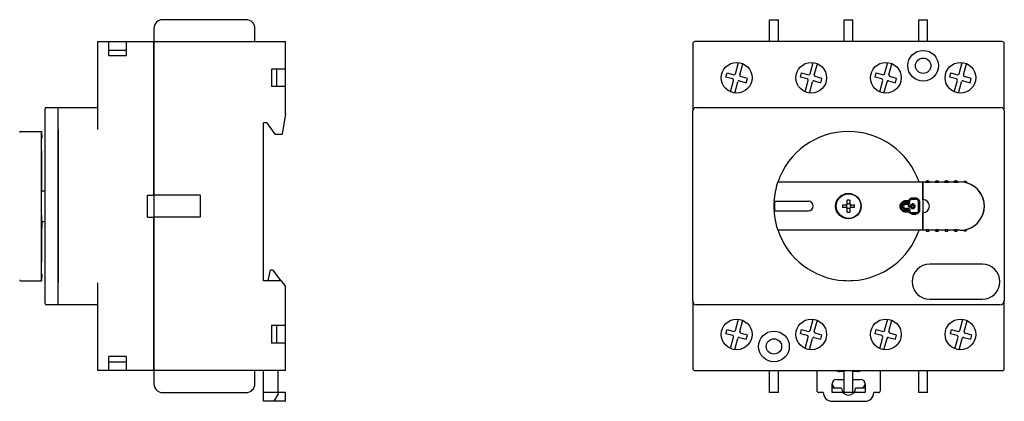
# Model space of a CAD drawing. Units: millimetres. Extents: x 0 to 841, y 0 to 594.
# Drawn here: x 201 to 425, y 279 to 366 of the extents above; entities that cross this region are included whole.
import ezdxf

# ---------------------------------------------------------------- set-up
doc = ezdxf.new("R2010")
doc.units = ezdxf.units.MM
doc.header["$LTSCALE"] = 46.255
for name, color, linetype in [('20231114WG80DXF_CONTINUOUS_LINE', 7, 'CONTINUOUS'), ('8XKQN_005_00DXF_CONTINUOUS_LINE', 7, 'CONTINUOUS'), ('8XKQN_253_00DXF_CONTINUOUS_LINE', 7, 'CONTINUOUS'), ('8XKQN_270_00DXF_CONTINUOUS_LINE', 7, 'CONTINUOUS'), ('CROSS_RECESSDXF_CONTINUOUS_LINE', 7, 'CONTINUOUS'), ('HANDLEBASE-6DXF_CONTINUOUS_LINE', 7, 'CONTINUOUS'), ('LOGO-63_5_2_DXF_CONTINUOUS_LINE', 7, 'CONTINUOUS'), ('TILANLUODINGDXF_CONTINUOUS_LINE', 7, 'CONTINUOUS')]:
    doc.layers.add(name, color=color, linetype=linetype)

msp = doc.modelspace()

# ---------------------------------------------------------------- linework, layer by layer
at = {"layer": '20231114WG80DXF_CONTINUOUS_LINE', "color": 7, "linetype": 'Continuous'}
for p, q in [((406.44, 328.8), (407.09, 328.8)), ((406.44, 328.8), (406.44, 327.3)), ((407.88, 328.8), (409.24, 328.8)), ((410.03, 328.8), (411.39, 328.8)), ((412.18, 328.8), (413.54, 328.8)), ((414.33, 328.8), (414.94, 328.8)), ((414.38, 328.74), (414.38, 328.74)), ((406.44, 327.3), (406.43, 324.8)), ((406.43, 324.8), (406.43, 321.8)), ((406.43, 321.8), (406.44, 319.3)), ((406.44, 319.3), (406.44, 317.8)), ((407.09, 317.8), (406.44, 317.8)), ((409.24, 317.8), (407.88, 317.8)), ((411.39, 317.8), (410.03, 317.8)), ((413.54, 317.8), (412.18, 317.8)), ((414.94, 317.8), (414.33, 317.8)), ((414.38, 317.86), (414.38, 317.86))]:
    msp.add_line(p, q, dxfattribs=at)
for centre, radius, start, end in [((407.49, 328.5), 0.5, 28.8825, 151.1175), ((407.06, 328.74), 0.0142, 199.6523, 202.0028), ((407.49, 328.55), 0.5, 30.0037, 149.9963), ((407.49, 328.55), 0.5, 30.0037, 81.6968), ((409.64, 328.5), 0.5, 28.8825, 151.1175), ((409.21, 328.74), 0.0142, 199.6523, 202.0028), ((409.64, 328.55), 0.5, 30.0037, 149.9963), ((409.64, 328.55), 0.5, 30.0037, 81.6968), ((411.79, 328.5), 0.5, 28.8825, 151.1175), ((411.36, 328.74), 0.0142, 199.6523, 202.0028), ((411.79, 328.55), 0.5, 30.0037, 149.9963), ((411.79, 328.55), 0.5, 30.0037, 81.6968), ((413.94, 328.5), 0.5, 28.8825, 151.1175), ((413.94, 328.55), 0.5, 30.0037, 149.9963), ((413.94, 328.55), 0.5, 30.0037, 98.5709), ((414.94, 323.3), 5.5, 270, 90), ((414.94, 323.3), 5.5, 82.6648, 90), ((416.04, 328.45), 0.5, 13.4476, 142.4389), ((416.04, 328.45), 0.5, 13.4476, 94.1427), ((414.94, 323.3), 5.5, 286.7483, 73.2517), ((406.43, 323.3), 1.5, 270.0039, 89.9961), ((407.06, 317.86), 0.0142, 157.9972, 160.3477), ((407.49, 318.1), 0.5, 208.8825, 331.1175), ((407.49, 318.05), 0.5, 210.0037, 329.9963), ((407.49, 318.05), 0.5, 261.4291, 329.9963), ((409.21, 317.86), 0.0142, 157.9972, 160.3477), ((409.64, 318.1), 0.5, 208.8825, 331.1175), ((409.64, 318.05), 0.5, 210.0037, 329.9963), ((409.64, 318.05), 0.5, 261.4291, 329.9963), ((411.36, 317.86), 0.0142, 157.9972, 160.3477), ((411.79, 318.1), 0.5, 208.8825, 331.1175), ((411.79, 318.05), 0.5, 210.0037, 329.9963), ((411.79, 318.05), 0.5, 261.4291, 329.9963), ((413.94, 318.1), 0.5, 208.8825, 331.1175), ((413.94, 318.05), 0.5, 210.0037, 329.9963), ((413.94, 318.05), 0.5, 261.4291, 329.9963), ((414.94, 323.3), 5.5, 270, 277.3352), ((416.04, 318.15), 0.5, 217.5611, 346.5524), ((416.04, 318.15), 0.5, 265.863, 346.5524)]:
    msp.add_arc(centre, radius, start, end, dxfattribs=at)
for points, knots in [([(407.93, 328.74), (407.93, 328.74), (407.93, 328.73), (407.92, 328.73), (407.92, 328.72), (407.9, 328.71), (407.87, 328.7), (407.82, 328.68), (407.76, 328.67), (407.69, 328.66), (407.61, 328.65), (407.49, 328.65), (407.36, 328.65), (407.23, 328.67), (407.14, 328.68), (407.1, 328.7), (407.07, 328.71), (407.05, 328.72), (407.05, 328.73)], [0, 0, 0, 0, 0.007293, 0.015397, 0.026281, 0.04076, 0.081279, 0.136934, 0.206218, 0.286834, 0.375882, 0.469995, 0.658624, 0.823778, 0.889797, 0.941722, 0.978298, 1, 1, 1, 1]), ([(410.08, 328.74), (410.08, 328.74), (410.08, 328.73), (410.07, 328.73), (410.07, 328.72), (410.05, 328.71), (410.02, 328.7), (409.97, 328.68), (409.91, 328.67), (409.84, 328.66), (409.76, 328.65), (409.64, 328.65), (409.51, 328.65), (409.38, 328.67), (409.29, 328.68), (409.25, 328.7), (409.22, 328.71), (409.2, 328.72), (409.2, 328.73)], [0, 0, 0, 0, 0.007293, 0.015397, 0.026281, 0.04076, 0.081279, 0.136934, 0.206218, 0.286834, 0.375882, 0.469995, 0.658624, 0.823778, 0.889797, 0.941722, 0.978298, 1, 1, 1, 1]), ([(412.23, 328.74), (412.23, 328.74), (412.23, 328.73), (412.22, 328.73), (412.22, 328.72), (412.2, 328.71), (412.17, 328.7), (412.12, 328.68), (412.06, 328.67), (411.99, 328.66), (411.91, 328.65), (411.79, 328.65), (411.66, 328.65), (411.53, 328.67), (411.44, 328.68), (411.4, 328.7), (411.37, 328.71), (411.35, 328.72), (411.35, 328.73)], [0, 0, 0, 0, 0.007293, 0.015397, 0.026281, 0.04076, 0.081279, 0.136934, 0.206218, 0.286834, 0.375882, 0.469995, 0.658624, 0.823778, 0.889797, 0.941722, 0.978298, 1, 1, 1, 1]), ([(413.56, 328.7), (413.54, 328.7), (413.52, 328.71), (413.5, 328.72), (413.5, 328.73)], [0, 0, 0, 0, 0.640803, 1, 1, 1, 1]), ([(414.38, 328.74), (414.38, 328.73), (414.36, 328.71), (414.33, 328.7), (414.29, 328.69), (414.25, 328.68), (414.17, 328.66), (414.06, 328.65), (413.91, 328.65), (413.78, 328.65), (413.66, 328.67), (413.58, 328.69), (413.56, 328.7)], [0, 0, 0, 0, 0.035118, 0.069624, 0.115998, 0.173469, 0.240777, 0.39796, 0.571036, 0.740887, 0.888926, 1, 1, 1, 1]), ([(407.05, 317.87), (407.05, 317.87), (407.07, 317.89), (407.1, 317.9), (407.14, 317.91), (407.23, 317.93), (407.36, 317.95), (407.49, 317.95), (407.61, 317.95), (407.69, 317.94), (407.76, 317.93), (407.82, 317.92), (407.87, 317.9), (407.9, 317.89), (407.92, 317.88), (407.92, 317.87), (407.93, 317.86), (407.93, 317.86), (407.93, 317.86)], [0, 0, 0, 0, 0.021703, 0.058279, 0.110202, 0.176222, 0.341372, 0.530001, 0.624114, 0.713161, 0.793778, 0.863061, 0.918718, 0.959238, 0.973719, 0.984603, 0.992707, 1, 1, 1, 1]), ([(409.2, 317.87), (409.2, 317.87), (409.22, 317.89), (409.25, 317.9), (409.29, 317.91), (409.38, 317.93), (409.51, 317.95), (409.64, 317.95), (409.76, 317.95), (409.84, 317.94), (409.91, 317.93), (409.97, 317.92), (410.02, 317.9), (410.05, 317.89), (410.07, 317.88), (410.07, 317.87), (410.08, 317.86), (410.08, 317.86), (410.08, 317.86)], [0, 0, 0, 0, 0.021703, 0.058279, 0.110202, 0.176222, 0.341372, 0.530001, 0.624114, 0.713161, 0.793778, 0.863061, 0.918718, 0.959238, 0.973719, 0.984603, 0.992707, 1, 1, 1, 1]), ([(411.35, 317.87), (411.35, 317.87), (411.37, 317.89), (411.4, 317.9), (411.44, 317.91), (411.53, 317.93), (411.66, 317.95), (411.79, 317.95), (411.91, 317.95), (411.99, 317.94), (412.06, 317.93), (412.12, 317.92), (412.17, 317.9), (412.2, 317.89), (412.22, 317.88), (412.22, 317.87), (412.23, 317.86), (412.23, 317.86), (412.23, 317.86)], [0, 0, 0, 0, 0.021703, 0.058279, 0.110202, 0.176222, 0.341372, 0.530001, 0.624114, 0.713161, 0.793778, 0.863061, 0.918718, 0.959238, 0.973719, 0.984603, 0.992707, 1, 1, 1, 1]), ([(413.5, 317.87), (413.5, 317.87), (413.52, 317.89), (413.54, 317.9), (413.55, 317.9)], [0, 0, 0, 0, 0.359481, 1, 1, 1, 1]), ([(413.55, 317.9), (413.58, 317.91), (413.66, 317.93), (413.78, 317.94), (413.91, 317.95), (414.06, 317.95), (414.17, 317.94), (414.25, 317.92), (414.29, 317.91), (414.33, 317.9), (414.36, 317.89), (414.38, 317.87), (414.38, 317.86)], [0, 0, 0, 0, 0.110889, 0.258829, 0.428665, 0.601792, 0.75906, 0.826412, 0.883925, 0.930333, 0.964865, 1, 1, 1, 1])]:
    msp.add_open_spline(points, degree=3, knots=knots, dxfattribs=at)
for points in [[(407.05, 328.73), (407.05, 328.73), (407.05, 328.74), (407.05, 328.74)], [(409.2, 328.73), (409.2, 328.73), (409.2, 328.74), (409.2, 328.74)], [(411.35, 328.73), (411.35, 328.73), (411.35, 328.74), (411.35, 328.74)], [(413.5, 328.73), (413.5, 328.73), (413.5, 328.74), (413.5, 328.74)], [(407.05, 317.86), (407.05, 317.86), (407.05, 317.86), (407.05, 317.87)], [(409.2, 317.86), (409.2, 317.86), (409.2, 317.86), (409.2, 317.87)], [(411.35, 317.86), (411.35, 317.86), (411.35, 317.86), (411.35, 317.87)], [(413.5, 317.86), (413.5, 317.86), (413.5, 317.86), (413.5, 317.87)]]:
    msp.add_open_spline(points, degree=3, dxfattribs=at)
at = {"layer": '8XKQN_005_00DXF_CONTINUOUS_LINE', "color": 7, "linetype": 'Continuous'}
for p, q in [((252.18, 365.8), (233.18, 365.8)), ((371.48, 360.8), (371.48, 365.8)), ((371.48, 365.8), (373.48, 365.8)), ((373.48, 360.8), (373.48, 365.8)), ((388.48, 360.8), (388.48, 365.8)), ((388.48, 365.8), (390.48, 365.8)), ((390.48, 360.8), (390.48, 365.8)), ((405.48, 360.8), (405.48, 365.8)), ((405.48, 365.8), (407.48, 365.8)), ((407.48, 360.8), (407.48, 365.8)), ((231.18, 363.8), (231.18, 282.8)), ((254.18, 360.8), (254.18, 363.8)), ((218.38, 340.8), (218.38, 360.8)), ((218.38, 360.8), (231.18, 360.8)), ((220.88, 357.6), (220.88, 360.8)), ((224.88, 360.8), (224.88, 357.6)), ((231.18, 325.8), (231.18, 360.8)), ((231.18, 360.8), (261.18, 360.8)), ((261.18, 344.3), (261.18, 360.8)), ((353.98, 360.3), (353.98, 345)), ((424.48, 360.8), (354.48, 360.8)), ((424.98, 345), (424.98, 360.3)), ((224.88, 358.8), (220.88, 358.8)), ((220.88, 357.6), (224.88, 357.6)), ((261.18, 354.55), (257.98, 354.55)), ((257.98, 354.55), (257.98, 350.55)), ((259.18, 350.55), (259.18, 354.55)), ((261.18, 350.55), (257.98, 350.55)), ((206.68, 345.8), (209.38, 345.8)), ((209.38, 300.8), (209.38, 345.8)), ((209.38, 345.8), (218.38, 345.8)), ((354.78, 345.8), (424.18, 345.8)), ((206.38, 301.1), (206.38, 345.5)), ((261.18, 344.3), (260.37, 339.7)), ((353.98, 301.6), (353.98, 345)), ((424.98, 345), (424.98, 301.8)), ((256.98, 342.3), (256.18, 342.3)), ((256.18, 306.3), (256.18, 342.3)), ((258.8, 339.7), (256.98, 342.3)), ((209.38, 340.8), (209.38, 305.8)), ((258.8, 339.7), (260.37, 339.7)), ((229.68, 325.8), (231.18, 325.8)), ((229.68, 320.8), (229.68, 325.8)), ((241.68, 325.8), (231.18, 325.8)), ((241.68, 325.8), (241.68, 320.8)), ((229.68, 320.8), (231.18, 320.8)), ((241.68, 320.8), (231.18, 320.8)), ((231.18, 285.8), (231.18, 320.8)), ((419.98, 310.05), (407.98, 310.05)), ((218.38, 285.8), (218.38, 305.8)), ((260.18, 306.3), (256.18, 306.3)), ((260.18, 306.3), (261.18, 305)), ((261.18, 285.8), (261.18, 305)), ((209.38, 300.8), (206.68, 300.8)), ((218.38, 300.8), (209.38, 300.8)), ((353.98, 301.6), (353.98, 286.3)), ((423.98, 300.8), (354.78, 300.8)), ((407.98, 302.05), (419.98, 302.05)), ((424.98, 286.3), (424.98, 301.8)), ((261.18, 296.05), (257.98, 296.05)), ((257.98, 296.05), (257.98, 292.05)), ((259.18, 292.05), (259.18, 296.05)), ((261.18, 292.05), (257.98, 292.05)), ((224.88, 289), (220.88, 289)), ((220.88, 285.8), (220.88, 289)), ((220.88, 287.8), (224.88, 287.8)), ((224.88, 289), (224.88, 285.8)), ((231.18, 285.8), (218.38, 285.8)), ((261.18, 285.8), (231.18, 285.8)), ((254.18, 282.8), (254.18, 285.8)), ((354.48, 285.8), (424.48, 285.8)), ((371.48, 280.8), (371.48, 285.8)), ((373.48, 280.8), (373.48, 285.8)), ((388.48, 280.8), (388.48, 285.8)), ((390.48, 280.8), (390.48, 285.8)), ((405.48, 280.8), (405.48, 285.8)), ((407.48, 280.8), (407.48, 285.8)), ((233.18, 280.8), (252.18, 280.8)), ((373.48, 280.8), (371.48, 280.8)), ((390.48, 280.8), (388.48, 280.8)), ((407.48, 280.8), (405.48, 280.8))]:
    msp.add_line(p, q, dxfattribs=at)
for centre, radius in [((406.48, 355.3), 3.5), ((406.48, 355.3), 1.75), ((363.98, 352.55), 3.5), ((380.98, 352.55), 3.5), ((397.98, 352.55), 3.5), ((414.98, 352.55), 3.5), ((363.98, 294.05), 3.5), ((380.98, 294.05), 3.5), ((397.98, 294.05), 3.5), ((414.98, 294.05), 3.5), ((372.48, 291.3), 3.5), ((372.48, 291.3), 1.75)]:
    msp.add_circle(centre, radius, dxfattribs=at)
for centre, radius, start, end in [((233.18, 363.8), 2, 90, 180), ((252.18, 363.8), 2, 0, 90), ((354.48, 360.3), 0.5, 90, 180), ((424.48, 360.3), 0.5, 0, 90), ((206.68, 345.5), 0.3, 90, 180), ((354.78, 345), 0.8, 90, 180), ((424.18, 345), 0.8, 0, 90), ((407.98, 306.05), 4, 90, 270), ((419.98, 306.05), 4, 270, 90), ((206.68, 301.1), 0.3, 180, 270), ((354.78, 301.6), 0.8, 180, 270), ((423.98, 301.8), 1, 270, 360), ((354.48, 286.3), 0.5, 180, 270), ((424.48, 286.3), 0.5, 270, 360), ((233.18, 282.8), 2, 180, 270), ((252.18, 282.8), 2, 270, 360)]:
    msp.add_arc(centre, radius, start, end, dxfattribs=at)
at = {"layer": '8XKQN_253_00DXF_CONTINUOUS_LINE', "color": 7, "linetype": 'Continuous'}
for p, q in [((205.56, 326.8), (206.38, 326.8)), ((205.56, 319.8), (206.38, 319.8))]:
    msp.add_line(p, q, dxfattribs=at)
at = {"layer": '8XKQN_270_00DXF_CONTINUOUS_LINE', "color": 7, "linetype": 'Continuous'}
for p, q in [((257.18, 306.3), (257.73, 308.8)), ((257.73, 308.8), (258.18, 308.8)), ((258.18, 308.8), (260.06, 306.3)), ((256.18, 278.8), (256.18, 285.8)), ((259.48, 280.53), (259.48, 285.8)), ((382.23, 285.8), (382.23, 281.3)), ((388.48, 285.6), (387.48, 285.6)), ((391.48, 285.6), (390.48, 285.6)), ((396.73, 281.3), (396.73, 285.8)), ((385.73, 280.8), (385.73, 282.8)), ((386.73, 283.8), (388.48, 283.8)), ((390.48, 283.8), (392.23, 283.8)), ((393.23, 282.8), (393.23, 280.8)), ((259.48, 280.8), (256.18, 280.8)), ((259.48, 280.53), (258.48, 278.8)), ((261.18, 280.8), (259.48, 280.8)), ((261.18, 278.8), (261.18, 280.8)), ((383.73, 280.8), (382.73, 280.8)), ((387.88, 281.8), (385.73, 281.8)), ((388.23, 280.8), (385.73, 280.8)), ((393.23, 280.8), (390.73, 280.8)), ((393.23, 281.8), (391.08, 281.8)), ((396.23, 280.8), (395.23, 280.8)), ((261.18, 278.8), (256.18, 278.8)), ((385.73, 278.8), (393.23, 278.8))]:
    msp.add_line(p, q, dxfattribs=at)
for centre, radius, start, end in [((387.48, 287.8), 2.2, 245.7022, 270), ((391.48, 287.8), 2.2, 270, 294.2979), ((386.73, 282.8), 1, 90, 270), ((392.23, 282.8), 1, 270, 90), ((382.73, 281.3), 0.5, 180, 270), ((385.73, 280.8), 2, 180, 270), ((389.48, 281.8), 1.6, 180, 360), ((393.23, 280.8), 2, 270, 360), ((396.23, 281.3), 0.5, 270, 360)]:
    msp.add_arc(centre, radius, start, end, dxfattribs=at)
at = {"layer": 'CROSS_RECESSDXF_CONTINUOUS_LINE', "color": 7, "linetype": 'Continuous'}
for p, q in [((388.09, 323.6), (389.18, 323.6)), ((388.99, 323.6), (388.99, 323)), ((389.18, 323.6), (389.18, 324.68)), ((389.78, 323.79), (389.18, 323.79)), ((389.78, 324.68), (389.78, 323.6)), ((389.78, 323.6), (390.86, 323.6)), ((389.97, 323), (389.97, 323.6)), ((389.18, 323), (388.09, 323)), ((389.18, 321.92), (389.18, 323)), ((389.18, 322.81), (389.78, 322.81)), ((389.78, 323), (389.78, 321.92)), ((390.86, 323), (389.78, 323))]:
    msp.add_line(p, q, dxfattribs=at)
msp.add_circle((389.48, 323.3), 2.8, dxfattribs=at)
for centre, radius, start, end in [((397.78, 323.3), 9.69, 178.2272, 181.7728), ((389.48, 314.99), 9.69, 89.9994, 91.7728), ((389.48, 314.99), 9.69, 88.2272, 90.0006), ((381.17, 323.3), 9.7, 358.2269, 1.7731), ((389.48, 331.61), 9.69, 268.2272, 270.0006), ((389.48, 331.61), 9.69, 269.9994, 271.7728)]:
    msp.add_arc(centre, radius, start, end, dxfattribs=at)
at = {"layer": 'HANDLEBASE-6DXF_CONTINUOUS_LINE', "color": 7, "linetype": 'Continuous'}
for p, q in [((200.78, 340.3), (205.58, 340.3)), ((205.57, 338.8), (205.58, 340.3)), ((205.58, 340.3), (205.59, 338.8)), ((205.56, 333.3), (205.57, 338.8)), ((205.59, 333.3), (205.58, 338.8)), ((205.56, 330.3), (205.56, 333.3)), ((205.58, 333.3), (205.57, 333.3)), ((205.58, 331.8), (205.58, 333.3)), ((205.58, 331.8), (205.58, 333.3)), ((205.59, 330.3), (205.59, 333.3)), ((205.57, 331.8), (205.56, 331.8)), ((205.56, 326.76), (205.56, 330.3)), ((205.57, 331.8), (205.57, 326.8)), ((205.58, 331.8), (205.58, 330.3)), ((205.59, 326.8), (205.59, 330.3)), ((205.59, 326.8), (205.59, 328.3)), ((373.47, 328.8), (373.4, 328.77)), ((373.49, 328.8), (373.47, 328.8)), ((373.49, 328.8), (373.5, 328.8)), ((373.5, 328.8), (406.44, 328.8)), ((406.44, 328.71), (406.44, 328.8)), ((406.44, 327.3), (406.44, 328.71)), ((205.57, 326.8), (205.56, 326.8)), ((205.56, 319.84), (205.56, 326.76)), ((406.43, 324.8), (406.44, 327.3)), ((372.47, 324.4), (380.33, 324.4)), ((403.17, 324.51), (402.48, 324.51)), ((402.48, 324.46), (403.17, 324.46)), ((402.48, 324.26), (403.28, 324.26)), ((403.29, 323.98), (402.48, 323.98)), ((402.48, 323.96), (403.29, 323.95)), ((402.48, 323.73), (403.16, 323.73)), ((403.16, 323.27), (403.16, 323.73)), ((403.17, 324.46), (403.17, 324.51)), ((403.58, 323.15), (403.29, 323.15)), ((403.29, 323.14), (403.58, 323.14)), ((403.41, 323.85), (403.41, 323.4)), ((403.41, 323.4), (403.7, 323.39)), ((403.7, 323.4), (403.41, 323.4)), ((403.58, 323.14), (403.58, 323.15)), ((404.81, 325.13), (403.99, 325.13)), ((403.99, 325.06), (404.81, 325.06)), ((403.99, 324.88), (404.81, 324.88)), ((405.39, 322.3), (405.39, 324.33)), ((405.64, 324.33), (405.64, 322.3)), ((205.56, 321.3), (205.57, 321.3)), ((205.57, 321.3), (205.57, 314.8)), ((372.47, 322.2), (380.33, 322.2)), ((403.16, 322.22), (402.49, 322.22)), ((403.23, 322.01), (402.49, 322.01)), ((402.49, 322.01), (402.49, 321.97)), ((402.49, 321.97), (403.23, 321.97)), ((403.29, 322.74), (402.5, 322.74)), ((403.16, 322.51), (402.5, 322.52)), ((402.5, 322.49), (403.16, 322.48)), ((403.16, 322.48), (403.16, 322.51)), ((403.16, 322.22), (403.16, 322.48)), ((403.23, 321.97), (403.23, 322.01)), ((403.41, 322.61), (403.41, 322.3)), ((404.81, 321.74), (403.99, 321.74)), ((404.81, 321.57), (403.99, 321.57)), ((403.99, 321.5), (404.81, 321.5)), ((406.44, 319.3), (406.43, 321.8)), ((205.56, 316.3), (205.56, 319.84)), ((205.59, 319.8), (205.59, 318.3)), ((205.59, 314.8), (205.59, 319.8)), ((406.44, 317.89), (406.44, 319.3)), ((373.31, 317.94), (373.31, 317.94)), ((373.31, 317.94), (373.32, 317.94)), ((373.34, 317.88), (373.37, 317.78)), ((373.37, 317.78), (373.4, 317.69)), ((373.4, 317.69), (373.44, 317.59)), ((406.44, 317.8), (373.5, 317.8)), ((406.44, 317.8), (406.44, 317.89)), ((205.56, 313.3), (205.56, 316.3)), ((205.56, 314.8), (205.57, 314.8)), ((205.58, 316.3), (205.58, 314.8)), ((205.58, 313.3), (205.58, 314.8)), ((205.58, 313.3), (205.58, 314.8)), ((205.59, 313.3), (205.59, 314.8)), ((205.57, 307.8), (205.56, 313.3)), ((205.58, 313.3), (205.57, 313.3)), ((205.58, 307.8), (205.59, 313.3)), ((205.58, 306.3), (205.57, 307.8)), ((205.59, 307.8), (205.58, 306.3)), ((200.58, 306.53), (200.58, 306.52)), ((200.58, 306.52), (200.58, 306.51)), ((200.58, 306.51), (200.58, 306.5)), ((200.58, 306.5), (200.58, 306.5)), ((200.78, 306.3), (205.58, 306.3))]:
    msp.add_line(p, q, dxfattribs=at)
for points in [[(200.78, 340.3), (200.7, 340.28), (200.64, 340.24)], [(373.4, 328.77), (373.34, 328.72), (373.31, 328.66)], [(373.31, 317.94), (373.34, 317.87), (373.4, 317.83), (373.47, 317.8), (373.5, 317.8)], [(200.58, 306.5), (200.58, 306.5), (200.58, 306.49), (200.58, 306.49), (200.58, 306.49), (200.58, 306.48), (200.58, 306.47), (200.58, 306.46), (200.59, 306.43), (200.61, 306.39), (200.65, 306.35)], [(200.65, 306.35), (200.7, 306.32), (200.77, 306.3), (200.78, 306.3)]]:
    msp.add_lwpolyline(points, dxfattribs=at)
msp.add_circle((389.43, 323.3), 2.9, dxfattribs=at)
for centre, radius, start, end in [((200.78, 340.1), 0.2, 112.2301, 179.8247), ((389.45, 323.3), 17, 18.8696, 161.432), ((389.44, 323.3), 17, 161.607, 176.2893), ((373.5, 328.6), 0.2, 92.2179, 161.6104), ((389.46, 323.3), 17, 176.2902, 183.7098), ((389.43, 323.3), 16.8, 176.2458, 183.7542), ((380.33, 323.3), 1.1, 270.0029, 89.9971), ((404.11, 323.27), 0.264, 3.2806, 12.3902), ((404.11, 323.27), 0.264, 353.987, 1.371), ((404.11, 323.27), 0.257, 1.3938, 3.2324), ((404.1, 323.27), 0.526, 355.2274, 7.8719), ((389.44, 323.3), 17, 183.7107, 198.3931), ((373.5, 318), 0.2, 198.4944, 269.7481), ((389.45, 323.3), 17, 198.3851, 198.4479), ((389.45, 323.3), 17, 198.5676, 266.6341), ((389.45, 323.3), 17, 273.3787, 341.1298), ((389.46, 323.3), 17, 266.6277, 273.3723)]:
    msp.add_arc(centre, radius, start, end, dxfattribs=at)
for points, knots in [([(200.78, 340.3), (200.77, 340.3), (200.75, 340.3), (200.72, 340.29), (200.7, 340.28)], [0, 0, 0, 0, 0.23934, 1, 1, 1, 1]), ([(402.48, 324.51), (402.32, 324.51), (402.07, 324.45), (401.78, 324.29), (401.52, 324.09), (401.3, 323.73), (401.2, 323.23), (401.3, 322.74), (401.66, 322.18), (402.17, 321.97), (402.49, 321.97)], [0, 0, 0, 0, 0.125746, 0.188756, 0.251658, 0.376961, 0.502834, 0.628566, 0.753637, 1, 1, 1, 1]), ([(402.49, 322.01), (402.33, 322.01), (402, 322.08), (401.58, 322.34), (401.3, 322.75), (401.2, 323.24), (401.28, 323.64), (401.44, 323.93), (401.65, 324.18), (402, 324.4), (402.32, 324.46), (402.48, 324.46)], [0, 0, 0, 0, 0.125226, 0.249868, 0.374338, 0.49942, 0.62465, 0.687371, 0.749998, 0.874757, 1, 1, 1, 1]), ([(402.49, 322.22), (402.36, 322.22), (402.09, 322.27), (401.76, 322.5), (401.54, 322.84), (401.46, 323.23), (401.54, 323.63), (401.82, 324.08), (402.23, 324.26), (402.48, 324.26)], [0, 0, 0, 0, 0.125721, 0.251066, 0.376329, 0.502094, 0.627963, 0.753441, 1, 1, 1, 1]), ([(402.5, 322.49), (402.31, 322.49), (401.93, 322.66), (401.69, 323.23), (401.9, 323.82), (402.29, 323.98), (402.48, 323.98)], [0, 0, 0, 0, 0.249824, 0.500117, 0.750111, 1, 1, 1, 1]), ([(401.76, 323.26), (401.76, 323.35), (401.8, 323.54), (401.96, 323.77), (402.2, 323.92), (402.39, 323.96), (402.48, 323.96)], [0, 0, 0, 0, 0.250113, 0.499798, 0.749716, 1, 1, 1, 1]), ([(402.5, 322.52), (402.41, 322.52), (402.24, 322.55), (402.02, 322.69), (401.85, 322.89), (401.79, 323.05), (401.77, 323.14)], [0, 0, 0, 0, 0.250175, 0.500169, 0.749896, 1, 1, 1, 1]), ([(402.48, 323.73), (402.36, 323.73), (402.1, 323.62), (401.97, 323.23), (402.13, 322.87), (402.38, 322.74), (402.5, 322.74)], [0, 0, 0, 0, 0.249645, 0.499561, 0.750325, 1, 1, 1, 1]), ([(403.29, 323.15), (403.27, 323.15), (403.21, 323.17), (403.16, 323.23), (403.16, 323.27)], [0, 0, 0, 0, 0.257264, 1, 1, 1, 1]), ([(403.29, 323.14), (403.27, 323.14), (403.21, 323.16), (403.16, 323.23), (403.16, 323.27)], [0, 0, 0, 0, 0.257224, 1, 1, 1, 1]), ([(403.99, 325.13), (403.9, 325.13), (403.71, 325.09), (403.4, 324.91), (403.21, 324.68), (403.17, 324.51)], [0, 0, 0, 0, 0.254709, 0.507527, 1, 1, 1, 1]), ([(403.17, 324.46), (403.19, 324.55), (403.27, 324.69), (403.43, 324.85), (403.65, 325), (403.86, 325.06), (403.99, 325.06)], [0, 0, 0, 0, 0.247399, 0.434467, 0.622672, 1, 1, 1, 1]), ([(403.28, 324.26), (403.3, 324.26), (403.35, 324.27), (403.4, 324.33), (403.41, 324.37)], [0, 0, 0, 0, 0.258577, 1, 1, 1, 1]), ([(403.29, 323.15), (403.29, 323.15), (403.29, 323.15), (403.29, 323.15), (403.28, 323.15), (403.28, 323.14), (403.29, 323.14)], [0, 0, 0, 0, 0.285065, 0.696228, 0.81799, 1, 1, 1, 1]), ([(403.41, 323.85), (403.41, 323.87), (403.4, 323.91), (403.36, 323.96), (403.31, 323.98), (403.29, 323.98)], [0, 0, 0, 0, 0.25017, 0.625935, 1, 1, 1, 1]), ([(403.29, 323.95), (403.3, 323.95), (403.34, 323.95), (403.38, 323.91), (403.41, 323.87), (403.41, 323.85)], [0, 0, 0, 0, 0.250993, 0.626476, 1, 1, 1, 1]), ([(403.41, 324.37), (403.42, 324.51), (403.55, 324.7), (403.78, 324.85), (403.92, 324.88), (403.99, 324.88)], [0, 0, 0, 0, 0.492256, 0.745462, 1, 1, 1, 1]), ([(404.62, 323.23), (404.62, 323.17), (404.59, 323.05), (404.47, 322.9), (404.32, 322.8), (404.14, 322.75), (403.95, 322.77), (403.79, 322.85), (403.65, 322.98), (403.6, 323.09), (403.58, 323.15)], [0, 0, 0, 0, 0.124985, 0.249874, 0.374841, 0.499926, 0.625061, 0.750096, 0.875033, 1, 1, 1, 1]), ([(403.58, 323.14), (403.6, 323.08), (403.65, 322.97), (403.78, 322.83), (403.95, 322.75), (404.14, 322.73), (404.32, 322.78), (404.48, 322.89), (404.59, 323.04), (404.62, 323.16), (404.62, 323.23)], [0, 0, 0, 0, 0.125028, 0.249988, 0.374994, 0.500053, 0.625102, 0.750053, 0.874953, 1, 1, 1, 1]), ([(403.81, 323.31), (403.8, 323.34), (403.76, 323.38), (403.71, 323.4), (403.7, 323.4)], [0, 0, 0, 0, 0.746973, 1, 1, 1, 1]), ([(404.37, 323.24), (404.37, 323.21), (404.34, 323.14), (404.28, 323.06), (404.19, 323), (404.09, 322.99), (403.99, 323.02), (403.92, 323.07), (403.88, 323.13), (403.85, 323.17), (403.83, 323.21), (403.82, 323.24), (403.82, 323.26), (403.82, 323.27)], [0, 0, 0, 0, 0.124964, 0.249942, 0.374831, 0.499512, 0.624286, 0.749324, 0.812002, 0.874665, 0.937296, 0.96865, 1, 1, 1, 1]), ([(404.1, 323.8), (404.07, 323.8), (404.02, 323.8), (403.94, 323.78), (403.87, 323.73), (403.85, 323.68), (403.85, 323.65)], [0, 0, 0, 0, 0.251942, 0.503231, 0.752819, 1, 1, 1, 1]), ([(403.85, 323.65), (403.85, 323.62), (403.86, 323.58), (403.91, 323.54), (403.95, 323.53), (403.99, 323.53), (404.04, 323.53), (404.08, 323.54), (404.14, 323.54), (404.21, 323.52), (404.3, 323.46), (404.35, 323.38), (404.36, 323.33)], [0, 0, 0, 0, 0.123678, 0.186427, 0.249126, 0.312024, 0.374955, 0.437924, 0.500851, 0.626343, 0.751902, 1, 1, 1, 1]), ([(403.87, 323.7), (403.89, 323.74), (403.97, 323.78), (404.05, 323.78), (404.1, 323.78)], [0, 0, 0, 0, 0.495015, 1, 1, 1, 1]), ([(404.62, 323.34), (404.61, 323.4), (404.57, 323.53), (404.45, 323.67), (404.29, 323.77), (404.16, 323.8), (404.1, 323.8)], [0, 0, 0, 0, 0.250015, 0.499892, 0.749867, 1, 1, 1, 1]), ([(404.1, 323.78), (404.16, 323.78), (404.28, 323.76), (404.45, 323.66), (404.57, 323.52), (404.61, 323.4), (404.62, 323.34)], [0, 0, 0, 0, 0.250135, 0.500163, 0.750048, 1, 1, 1, 1]), ([(405.64, 324.33), (405.64, 324.43), (405.6, 324.64), (405.41, 324.91), (405.13, 325.08), (404.92, 325.13), (404.81, 325.13)], [0, 0, 0, 0, 0.248327, 0.496044, 0.746468, 1, 1, 1, 1]), ([(404.81, 325.06), (404.91, 325.06), (405.12, 325.02), (405.39, 324.87), (405.58, 324.63), (405.63, 324.43), (405.64, 324.32)], [0, 0, 0, 0, 0.253557, 0.504319, 0.752051, 1, 1, 1, 1]), ([(405.39, 324.33), (405.39, 324.4), (405.34, 324.54), (405.21, 324.71), (405.03, 324.84), (404.88, 324.88), (404.81, 324.88)], [0, 0, 0, 0, 0.247759, 0.496999, 0.74784, 1, 1, 1, 1]), ([(402.5, 322.52), (402.5, 322.51), (402.5, 322.51), (402.5, 322.5), (402.5, 322.49), (402.5, 322.49)], [0, 0, 0, 0, 0.251779, 0.6309, 1, 1, 1, 1]), ([(403.99, 321.57), (403.91, 321.57), (403.76, 321.59), (403.48, 321.71), (403.3, 321.88), (403.23, 322.01)], [0, 0, 0, 0, 0.25391, 0.506335, 1, 1, 1, 1]), ([(403.23, 321.97), (403.27, 321.9), (403.38, 321.74), (403.64, 321.56), (403.87, 321.5), (403.99, 321.5)], [0, 0, 0, 0, 0.247858, 0.622035, 1, 1, 1, 1]), ([(403.41, 322.61), (403.41, 322.63), (403.4, 322.67), (403.36, 322.72), (403.31, 322.74), (403.29, 322.74)], [0, 0, 0, 0, 0.249813, 0.625756, 1, 1, 1, 1]), ([(403.99, 321.74), (403.92, 321.74), (403.77, 321.79), (403.59, 321.92), (403.46, 322.09), (403.41, 322.23), (403.41, 322.3)], [0, 0, 0, 0, 0.252004, 0.502832, 0.752146, 1, 1, 1, 1]), ([(405.39, 322.3), (405.39, 322.23), (405.34, 322.09), (405.21, 321.92), (405.03, 321.79), (404.88, 321.74), (404.81, 321.74)], [0, 0, 0, 0, 0.247875, 0.497176, 0.747984, 1, 1, 1, 1]), ([(404.81, 321.57), (404.91, 321.57), (405.12, 321.6), (405.39, 321.76), (405.58, 322), (405.63, 322.2), (405.64, 322.3)], [0, 0, 0, 0, 0.253354, 0.504047, 0.75189, 1, 1, 1, 1]), ([(405.64, 322.3), (405.64, 322.2), (405.6, 321.99), (405.41, 321.72), (405.13, 321.54), (404.92, 321.5), (404.81, 321.5)], [0, 0, 0, 0, 0.248451, 0.496265, 0.746648, 1, 1, 1, 1])]:
    msp.add_open_spline(points, degree=3, knots=knots, dxfattribs=at)
msp.add_open_spline([(403.82, 323.27), (403.82, 323.28), (403.82, 323.3), (403.81, 323.31)], degree=3, dxfattribs=at)
at = {"layer": 'LOGO-63_5_2_DXF_CONTINUOUS_LINE', "color": 7, "linetype": 'Continuous'}
for p, q in [((419.98, 310.05), (407.98, 310.05)), ((407.98, 302.05), (419.98, 302.05))]:
    msp.add_line(p, q, dxfattribs=at)
for centre, start, end in [((407.98, 306.05), 90, 270), ((419.98, 306.05), 270, 90)]:
    msp.add_arc(centre, 4, start, end, dxfattribs=at)
at = {"layer": 'TILANLUODINGDXF_CONTINUOUS_LINE', "color": 7, "linetype": 'Continuous'}
for p, q in [((363.7, 353.45), (364.41, 356.02)), ((364.67, 353.19), (365.37, 355.76)), ((380.7, 353.45), (381.41, 356.02)), ((381.67, 353.19), (382.37, 355.76)), ((397.7, 353.45), (398.41, 356.02)), ((398.67, 353.19), (399.37, 355.76)), ((414.7, 353.45), (415.41, 356.02)), ((415.67, 353.19), (416.37, 355.76)), ((361.53, 352.7), (361.79, 353.66)), ((363.07, 352.28), (361.53, 352.7)), ((361.79, 353.66), (363.34, 353.24)), ((366.42, 352.4), (364.88, 352.82)), ((366.16, 351.43), (366.42, 352.4)), ((378.53, 352.7), (378.79, 353.66)), ((380.07, 352.28), (378.53, 352.7)), ((378.79, 353.66), (380.34, 353.24)), ((383.42, 352.4), (381.88, 352.82)), ((383.16, 351.43), (383.42, 352.4)), ((395.53, 352.7), (395.79, 353.66)), ((397.07, 352.28), (395.53, 352.7)), ((395.79, 353.66), (397.34, 353.24)), ((400.42, 352.4), (398.88, 352.82)), ((400.16, 351.43), (400.42, 352.4)), ((412.53, 352.7), (412.79, 353.66)), ((414.07, 352.28), (412.53, 352.7)), ((412.79, 353.66), (414.34, 353.24)), ((417.42, 352.4), (415.88, 352.82)), ((417.16, 351.43), (417.42, 352.4)), ((362.58, 349.34), (363.28, 351.91)), ((363.55, 349.08), (364.25, 351.65)), ((364.62, 351.86), (366.16, 351.43)), ((379.58, 349.34), (380.28, 351.91)), ((380.55, 349.08), (381.25, 351.65)), ((381.62, 351.86), (383.16, 351.43)), ((396.58, 349.34), (397.28, 351.91)), ((397.55, 349.08), (398.25, 351.65)), ((398.62, 351.86), (400.16, 351.43)), ((413.58, 349.34), (414.28, 351.91)), ((414.55, 349.08), (415.25, 351.65)), ((415.62, 351.86), (417.16, 351.43)), ((363.7, 294.95), (364.41, 297.52)), ((364.67, 294.69), (365.37, 297.26)), ((380.7, 294.95), (381.41, 297.52)), ((381.67, 294.69), (382.37, 297.26)), ((397.7, 294.95), (398.41, 297.52)), ((398.67, 294.69), (399.37, 297.26)), ((414.85, 294.95), (415.54, 297.49)), ((415.82, 294.69), (416.5, 297.18)), ((361.53, 294.2), (361.79, 295.16)), ((363.07, 293.78), (361.53, 294.2)), ((361.79, 295.16), (363.34, 294.74)), ((366.42, 293.9), (364.88, 294.32)), ((378.53, 294.2), (378.79, 295.16)), ((380.07, 293.78), (378.53, 294.2)), ((378.79, 295.16), (380.34, 294.74)), ((383.42, 293.9), (381.88, 294.32)), ((395.53, 294.2), (395.79, 295.16)), ((397.07, 293.78), (395.53, 294.2)), ((395.79, 295.16), (397.34, 294.74)), ((400.42, 293.9), (398.88, 294.32)), ((412.68, 294.2), (412.94, 295.16)), ((414.22, 293.78), (412.68, 294.2)), ((412.94, 295.16), (414.49, 294.74)), ((417.57, 293.9), (416.03, 294.32)), ((362.58, 290.84), (363.28, 293.41)), ((363.55, 290.58), (364.25, 293.15)), ((364.62, 293.36), (366.16, 292.93)), ((366.16, 292.93), (366.42, 293.9)), ((379.58, 290.84), (380.28, 293.41)), ((380.55, 290.58), (381.25, 293.15)), ((381.62, 293.36), (383.16, 292.93)), ((383.16, 292.93), (383.42, 293.9)), ((396.58, 290.84), (397.28, 293.41)), ((397.55, 290.58), (398.25, 293.15)), ((398.62, 293.36), (400.16, 292.93)), ((400.16, 292.93), (400.42, 293.9)), ((413.72, 290.78), (414.43, 293.41)), ((414.7, 290.57), (415.4, 293.15)), ((415.77, 293.36), (417.31, 292.94)), ((417.31, 292.94), (417.57, 293.9))]:
    msp.add_line(p, q, dxfattribs=at)
for centre, start, end in [((363.42, 353.53), 254.7354, 344.7354), ((364.96, 353.11), 164.7354, 254.7354), ((380.42, 353.53), 254.7354, 344.7354), ((381.96, 353.11), 164.7354, 254.7354), ((397.42, 353.53), 254.7354, 344.7354), ((398.96, 353.11), 164.7354, 254.7354), ((414.42, 353.53), 254.7354, 344.7354), ((415.96, 353.11), 164.7354, 254.7354), ((362.99, 351.99), 344.7354, 74.7354), ((364.54, 351.57), 74.7354, 164.7354), ((379.99, 351.99), 344.7354, 74.7354), ((381.54, 351.57), 74.7354, 164.7354), ((396.99, 351.99), 344.7354, 74.7354), ((398.54, 351.57), 74.7354, 164.7354), ((413.99, 351.99), 344.7354, 74.7354), ((415.54, 351.57), 74.7354, 164.7354), ((363.42, 295.03), 254.7354, 344.7354), ((364.96, 294.61), 164.7354, 254.7354), ((380.42, 295.03), 254.7354, 344.7354), ((381.96, 294.61), 164.7354, 254.7354), ((397.42, 295.03), 254.7354, 344.7354), ((398.96, 294.61), 164.7354, 254.7354), ((414.56, 295.03), 254.7696, 344.7696), ((416.11, 294.61), 164.7696, 254.7696), ((362.99, 293.49), 344.7354, 74.7354), ((364.54, 293.07), 74.7354, 164.7354), ((379.99, 293.49), 344.7354, 74.7354), ((381.54, 293.07), 74.7354, 164.7354), ((396.99, 293.49), 344.7354, 74.7354), ((398.54, 293.07), 74.7354, 164.7354), ((414.14, 293.49), 344.7696, 74.7696), ((415.69, 293.07), 74.7696, 164.7696)]:
    msp.add_arc(centre, 0.3, start, end, dxfattribs=at)

doc.saveas('drawing.dxf')
